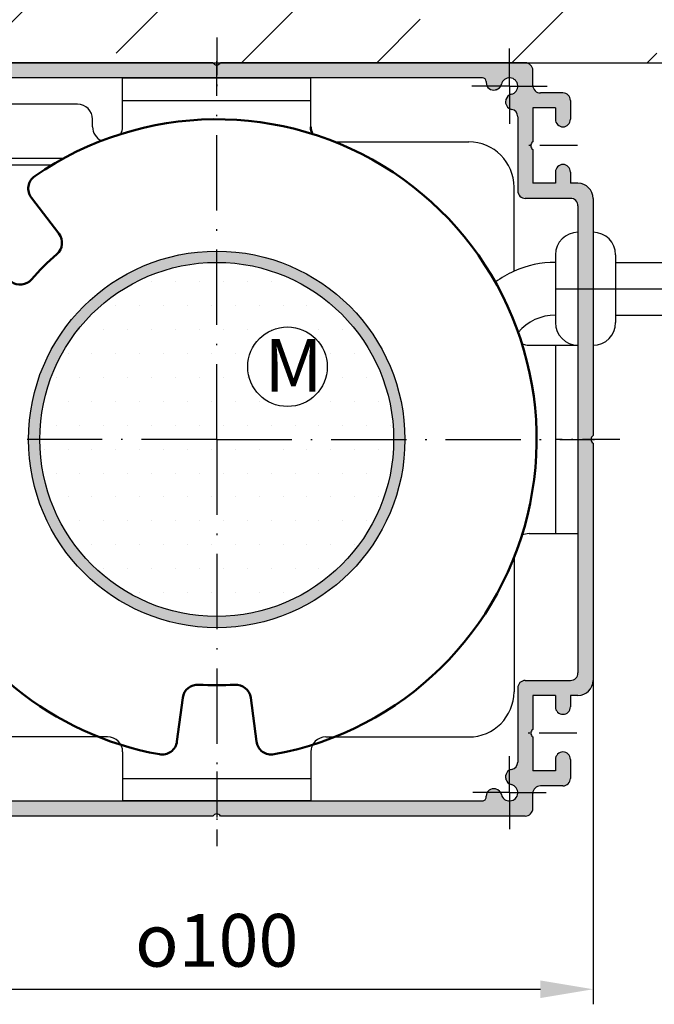
# Model space of a CAD drawing. Units: millimetres. Extents: x 53 to 2072, y -58 to 2525.
# Drawn here: x 1949 to 1991, y 2406 to 2472 of the extents above; entities that cross this region are included whole.
import ezdxf

# ---------------------------------------------------------------- set-up
doc = ezdxf.new("R2010")
doc.units = ezdxf.units.MM
doc.linetypes.add('GEN7', pattern=[15, 10, -2.5, 0, -2.5])
doc.linetypes.add('GEN7A', pattern=[7.5, 5, -1.25, 0, -1.25])
for name, color, linetype in [('002426-8', 1, 'Continuous'), ('01313D-0', 7, 'Continuous'), ('01427J-0', 7, 'Continuous'), ('01450J-0', 7, 'Continuous'), ('02426-0', 7, 'Continuous'), ('02616-7', 4, 'GEN7'), ('02937-7A', 4, 'GEN7A'), ('02938-0', 7, 'Continuous'), ('10146-0', 7, 'Continuous'), ('10146-7', 4, 'GEN7'), ('10146-7A', 4, 'GEN7A')]:
    doc.layers.add(name, color=color, linetype=linetype)
for name, color, linetype, lineweight in [('AM_0', 7, 'Continuous', 50), ('AM_5', 3, 'Continuous', 25), ('AM_8', 1, 'Continuous', 25)]:
    doc.layers.add(name, color=color, linetype=linetype, lineweight=lineweight)
doc.styles.get("Standard").update_dxf_attribs({"font": 'isocp.shx'})
doc.dimstyles.new('AM_ISO$0', dxfattribs={"dimtxt": 3.5, "dimasz": 3.5, "dimexe": 1, "dimexo": 1, "dimgap": 1.5, "dimtad": 1, "dimdsep": 46, "dimtxsty": 'Standard', "dimcen": 0, "dimclrd": 256, "dimclre": 256, "dimclrt": 2, "dimadec": 0, "dimazin": 2, "dimtp": 0.1, "dimtm": 0.1, "dimtfac": 0.71, "dimtdec": 3, "dimtmove": 0, "dimatfit": 3, "dimfxl": 1, "dimlwd": -1, "dimlwe": -1, "dimarcsym": 0})

# ---------------------------------------------------------------- blocks, each defined once
blk = doc.blocks.new('VS10146')
at = {"layer": '10146-0'}
for p, q in [((16, 95.75000000000001), (47.5, 95.75000000000006)), ((48.5, 95.75000000000001), (80, 95.75000000000001)), ((14, 93.75000000000006), (14, 92.74999999999996)), ((17, 93.75), (79, 93.74999999999984)), ((82, 93.75), (82, 92.75000000000003)), ((2, 91.75000000000001), (2, 88.74999999999994)), ((3, 92.75000000000003), (5.499999999999886, 92.75000000000003)), ((12.5, 92.74999999999996), (14, 92.74999999999996)), ((16, 92.75), (16, 86.74999999999994)), ((80, 86.75000000000006), (80, 92.74999999999987)), ((82, 92.75000000000003), (83.49999999999999, 92.75000000000003)), ((90.5, 92.75), (93, 92.75)), ((94.00000000000011, 91.75000000000001), (94.00000000000011, 88.75000000000006)), ((4, 90.74999999999994), (4, 87.75)), ((4, 90.75000000000001), (5.499999999999886, 90.75000000000006)), ((12.5, 90.75000000000006), (14, 90.75000000000001)), ((13.99999999999989, 90.75000000000001), (14, 87.74999999999996)), ((82, 90.74999999999994), (82, 87.75)), ((82, 90.74999999999994), (83.49999999999999, 90.74999999999994)), ((90.5, 90.74999999999994), (92, 90.74999999999994)), ((92.00000000000013, 90.74999999999994), (92.00000000000013, 87.75000000000003)), ((1, 87.74999999999989), (-1, 87.74999999999996)), ((-0.9987335850073575, 87.74999999999996), (-1, 87.74999999999996)), ((4, 87.75000000000003), (8.499999999999886, 87.75000000000003)), ((9.5, 87.75000000000003), (14, 87.74999999999996)), ((82, 87.75), (86.5, 87.74999999999996)), ((87.5, 87.74999999999996), (92, 87.75000000000003)), ((97.00318271882395, 87.75000000000003), (95.00000000000011, 87.75000000000003)), ((97, 87.75000000000003), (97.00318271882395, 87.75000000000003)), ((-2, 86.74999999999994), (-2, 46.25)), ((98, 86.75000000000006), (98, 46.25000000000002)), ((5.164989058566106, 85.75000000000009), (15, 85.75000000000001)), ((81, 85.75000000000001), (90.83501094143391, 85.75000000000001)), ((2.883696530650808, 84.17205995506988), (2.941180954897616, 84.15665705001555)), ((93.1163034693493, 84.17205995507003), (93.0588190451026, 84.1566570500157)), ((1.577940044930073, 82.86630346934918), (1.593342949984389, 82.80881904510252)), ((94.42205995507015, 82.86630346934918), (94.40665705001585, 82.80881904510261)), ((0, 81.04999999999998), (0, 10.94999999999999)), ((0.5, 81.54999999999998), (0.6274171236952955, 81.54999999999998)), ((95.5, 81.55000000000005), (95.3725828763049, 81.55000000000005)), ((96, 10.94999999999999), (96, 81.05000000000003)), ((-2, 45.24999999999989), (-2, -3.25)), ((98, 45.25), (98, -3.25)), ((1.000000000000113, 9.949999999999989), (1.5, 9.949999999999989)), ((95, 9.949999999999989), (94.50000000000001, 9.949999999999989)), ((3, 8.44999999999996), (3, 8.379978213352416)), ((93, 8.44999999999996), (93, 8.37997821335244)), ((2.564581851584193, 7.695576726262345), (2.625, 7.730459160514102)), ((93.43541814841593, 7.695576726262202), (93.375, 7.730459160514072)), ((2.564581851584193, 6.004423273737671), (2.625, 5.969540839485857)), ((3, 5.320021786647544), (3, 2.34999999999999)), ((92.99999999999989, 5.320021786647425), (93, 2.349999999999965)), ((93.43541814841579, 6.004423273737642), (93.37499999999987, 5.969540839485772)), ((0, 2.75), (0, -2.750000000000028)), ((0, 2.75), (1.5, 2.74999999999997)), ((1.5, 2.75), (1.5, 2.349999999999965)), ((94.50000000000001, 2.74999999999997), (95.99999999999987, 2.74999999999997)), ((94.49999999999977, 2.75), (94.49999999999977, 2.349999999999965)), ((96, 2.75), (96, -2.75)), ((1.5, -2.350000000000048), (1.5, -2.750000000000028)), ((3, -2.35000000000002), (3, -3.25)), ((93, -2.349999999999965), (93, -3.25)), ((94.49999999999986, -2.34999999999999), (94.50000000000001, -2.75)), ((0, -2.75), (1.5, -2.75)), ((94.50000000000001, -2.75), (95.99999999999987, -2.75)), ((-1, -4.25), (2, -4.25)), ((94, -4.25), (97, -4.25))]:
    blk.add_line(p, q, dxfattribs=at)
for centre, radius, start, end in [((16, 93.75000000000006), 2, 90.0000000000001, 180), ((48, 96.08166247903551), 0.6, 213.5573097619134, 326.4426902380865), ((80, 93.75), 2, 0, 89.99999999999994), ((17, 92.75), 1, 89.99999999999984, 180), ((79, 92.74999999999987), 1, 0, 89.99999999999987), ((3, 91.75000000000001), 1, 90.0000000000009, 180.0000000000016), ((5.499999999999886, 91.75000000000001), 1, 1.6284e-12, 90.00000000000033), ((5.499999999999886, 91.75000000000006), 1, 270.0000000000007, 1.6284e-12), ((12.5, 91.74999999999994), 1, 90, 180), ((12.5, 91.75000000000006), 1, 180, 269.9999999999993), ((83.49999999999999, 91.75000000000001), 1, 0, 90), ((83.49999999999999, 91.74999999999994), 1, 270, 0), ((90.5, 91.75000000000006), 1, 90, 179.9999999999984), ((90.5, 91.75), 1, 179.9999999999984, 270), ((93, 91.75000000000001), 1, 0, 90), ((-1, 86.74999999999994), 1, 90.00000000000082, 179.9999999999999), ((1, 88.74999999999991), 1, 270.0000000000008, 8.142e-13), ((9, 88.08166247903554), 0.6, 213.5573097619165, 326.4426902380813), ((87, 88.08166247903549), 0.6, 213.5573097619187, 326.4426902380813), ((95.00000000000011, 88.75000000000006), 1, 180, 270), ((97, 86.75000000000006), 1, 359.9999999999998, 90), ((15, 86.74999999999994), 1, 270, 0), ((81, 86.75000000000006), 1, 180, 270), ((1.10000000000002, 84.64999999999998), 1.1, 13.43689014884362, 256.5631098511549), ((5.164989058566106, 84.75000000000013), 1, 90, 169.2635646299822), ((90.83501094143391, 84.75000000000006), 1, 10.73643537002197, 90), ((94.90000000000008, 84.65000000000006), 1.1, 283.4368901488425, 166.5631098511564), ((3.14251557575335, 85.13798578135903), 1, 193.436890148845, 255.0000000000028), ((3.200000000000044, 85.1225828763047), 1, 255.0000000000003, 349.2635646299822), ((92.80000000000005, 85.12258287630482), 1, 190.7364353700226, 284.9999999999996), ((92.85748442424676, 85.1379857813591), 1, 285.0000000000039, 346.5631098511551), ((0.6274171236952955, 82.54999999999998), 1, 270, 14.99999999999988), ((0.6120142186409794, 82.60748442424665), 1, 15.00000000000231, 76.56310985115503), ((95.3725828763049, 82.55000000000007), 1, 165.0000000000001, 270), ((95.387985781359, 82.60748442424673), 1, 103.4368901488418, 164.9999999999984), ((0.5, 81.04999999999998), 0.5, 90, 180), ((95.5, 81.05000000000003), 0.5, 359.9999999999998, 90), ((-2.331662479035458, 45.74999999999993), 0.6, 303.5573097619293, 56.44269023808277), ((98.33166247903546, 45.75000000000001), 0.6, 123.5573097619172, 236.4426902380706), ((1.000000000000113, 10.94999999999999), 1, 180.0000000000001, 270), ((95, 10.94999999999999), 1, 270, 359.9999999999998), ((1.5, 8.44999999999996), 1.5, 0, 90), ((94.50000000000001, 8.44999999999996), 1.5, 90, 180), ((1.100000000000135, 6.849999999999994), 1.1, 53.91653442190697, 306.083465578093), ((2.25, 8.379978213352416), 0.75, 300, 0), ((93.75, 8.37997821335244), 0.75, 180, 240.0000000000007), ((94.89999999999986, 6.849999999999994), 1.1, 233.9165344219046, 126.083465578093), ((2.189581851584192, 8.34509577910066), 0.75, 233.9165344219065, 300.0000000000005), ((93.81041814841593, 8.34509577910066), 0.75, 240.0000000000054, 306.0834655780913), ((2.189581851584192, 5.354904220899327), 0.75, 60.00000000000054, 126.0834655780935), ((2.25, 5.320021786647544), 0.75, 0, 59.99999999999992), ((93.74999999999976, 5.320021786647457), 0.75, 120.0000000000005, 180.0000000000009), ((93.81041814841578, 5.354904220899356), 0.75, 53.91653442190522, 120.0000000000005), ((2.25, 2.349999999999965), 0.75, 180, 269.9999999999989), ((2.25, 2.34999999999999), 0.75, 269.9999999999989, 0), ((93.75, 2.349999999999965), 0.75, 180, 270), ((93.74999999999976, 2.349999999999965), 0.75, 270, 0), ((2.25, -2.35000000000002), 0.75, 89.9999999999989, 180.0000000000028), ((2.25, -2.35000000000002), 0.75, 0, 89.9999999999989), ((93.75, -2.349999999999965), 0.75, 90.0000000000011, 180), ((93.75, -2.35000000000002), 0.75, 2.8371e-12, 90.00000000000111), ((-1, -3.25), 1, 179.9999999999999, 270), ((2, -3.25), 1, 270, 0), ((94, -3.25), 1, 180, 270), ((97, -3.25), 1, 270, 0)]:
    blk.add_arc(centre, radius, start, end, dxfattribs=at)
at = {"layer": '10146-7'}
for p, q in [((1.100000000000135, 8.516452634489267), (1.100000000000135, 4.875404059072025)), ((94.89999999999998, 9.009662325782529), (94.89999999999998, 4.859322861211353)), ((-0.5722302055727368, 6.849999999999994), (3.386538637647731, 6.849999999999994)), ((92.47847078420241, 6.849999999999965), (96.4153863058258, 6.849999999999994)), ((-2.964317193400573, 2.84e-14), (4.26710575267748, -2.84e-14)), ((92.29343270204777, 0), (98.68534922007917, 0))]:
    blk.add_line(p, q, dxfattribs=at)
at = {"layer": '10146-7A'}
for p, q in [((48, 99.32781868489101), (48, 90.71196981585022)), ((9, 93.67414504608494), (9, 86.7019073469113)), ((87, 93.58241779205387), (87.00000000000011, 87.1219720005515)), ((1.10000000000002, 84.64999999999998), (1.10000000000002, 89.71552870736048)), ((94.90000000000008, 84.65000000000006), (94.90000000000008, 89.50699577821187)), ((1.10000000000002, 84.64999999999998), (-3.965528707360476, 84.64999999999998)), ((1.10000000000002, 84.64999999999998), (1.10000000000002, 79.58447129263948)), ((1.10000000000002, 84.64999999999998), (6.165528707360523, 84.64999999999998)), ((94.90000000000008, 84.65000000000006), (90.04300422178824, 84.65000000000006)), ((94.90000000000008, 84.65000000000006), (94.90000000000008, 79.79300422178822)), ((94.90000000000008, 84.65000000000006), (99.75699577821194, 84.65000000000006)), ((-5.354392756386686, 45.74999999999993), (2.220533500348892, 45.74999999999993)), ((92.07482693250022, 45.75000000000001), (102.0005913863712, 45.75000000000005))]:
    blk.add_line(p, q, dxfattribs=at)
blk = doc.blocks.new('*D18')
at = {"layer": 'AM_5', "linetype": 'ByBlock', "transparency": 16777216}
for p, q in [((1987.3803492256, 2442.742327286516), (1987.3803492256, 2406.492327286516)), ((1937.3803492256, 2419.992327286517), (1937.3803492256, 2406.492327286516)), ((1940.8803492256, 2407.492327286516), (1983.8803492256, 2407.492327286516))]:
    blk.add_line(p, q, dxfattribs=at)
at = {"layer": 'AM_5', "transparency": 16777216}
for points in [[(1940.8803492256, 2408.07566061985), (1940.8803492256, 2406.908993953183), (1937.3803492256, 2407.492327286516)], [(1983.8803492256, 2408.07566061985), (1983.8803492256, 2406.908993953183), (1987.3803492256, 2407.492327286516)]]:
    blk.add_solid(points, dxfattribs=at)
at = {"layer": 'Defpoints', "color": 0, "transparency": 16777216}
for p in [(1987.3803492256, 2443.742327286516), (1937.3803492256, 2420.992327286516), (1987.3803492256, 2407.492327286516)]:
    blk.add_point(p, dxfattribs=at)
at = {"layer": 'AM_5', "color": 2, "transparency": 16777216, "insert": (1962.3803492256, 2410.742327286516), "char_height": 3.5, "attachment_point": 5}
blk.add_mtext('{\\Famgdt;o}100', dxfattribs=at)

msp = doc.modelspace()

# ---------------------------------------------------------------- hatches: boundary and pattern name
at = {"layer": '002426-8'}
h = msp.add_hatch(dxfattribs=at)
h.set_pattern_fill('BRASS', color=256, scale=2, angle=45, style=0)
h.set_pattern_definition([(45, (1607.703323161405, 2238.392327286517), (-8.98025612106915, 8.98025612106915), []), (45, (1603.21319510087, 2242.882455347051), (-8.98025612106915, 8.98025612106915), [6.349999999999997, -3.174999999999998])])
h.paths.add_polyline_path([(1932.8803492256, 2473.992327286516), (1937.8803492256, 2468.992327286516), (2047.880349225601, 2468.992327286516), (2047.880349225601, 2493.975050904302), (1932.8803492256, 2493.975050904302)])
at = {"layer": 'AM_8'}
h = msp.add_hatch(color=256, dxfattribs=at)
edge = h.paths.add_edge_path()
edge.add_line((1943.353137588731, 2466.710036360725), (1943.370578805857, 2466.679827286516))
edge.add_arc((1943.695338332276, 2466.867327286517), 0.3749999999999816, 570.0000000000016, 630)
edge.add_line((1943.695338332276, 2466.492327286517), (1943.730349225599, 2466.492327286517))
edge.add_arc((1943.730349225599, 2467.242327286517), 0.75, 270, 360)
edge.add_line((1944.480349225599, 2467.242327286517), (1944.480349225599, 2467.492327286516))
edge.add_arc((1944.980349225599, 2467.492327286516), 0.5, 450, 540, ccw=False)
edge.add_line((1944.980349225599, 2467.992327286517), (1962.380349225599, 2467.992327286517))
edge.add_line((1962.3803492256, 2467.992327286517), (1962.3803492256, 2468.858158526034))
edge.add_arc((1962.3803492256, 2469.158158526034), 0.2999999999999545, 573.5573097618931, 629.9999999999783, ccw=False)
edge.add_line((1962.1303492256, 2468.992327286516), (1939.5053492256, 2468.992327286516))
edge.add_line((1939.5053492256, 2468.992327286516), (1939.5053492256, 2467.992327286517))
edge.add_line((1939.5053492256, 2467.992327286517), (1940.8803492256, 2467.992327286517))
edge.add_line((1940.8803492256, 2467.992327286517), (1940.8803492256, 2467.242327286517))
edge.add_line((1940.8803492256, 2467.242327286517), (1940.6803492256, 2467.242327286517))
edge.add_arc((1940.680349225599, 2466.867327286517), 0.375, 450, 630)
edge.add_line((1940.680349225599, 2466.492327286517), (1942.165360118924, 2466.492327286517))
edge.add_arc((1942.165360118924, 2466.867327286517), 0.375, 270, 329.9999999999983)
edge.add_line((1942.490119645343, 2466.679827286516), (1942.507560862469, 2466.710036360725))
edge.add_arc((1942.182801336049, 2466.897536360724), 0.3750000000000516, 330.0000000000146, 396.0834655781018)
edge.add_arc((1942.930349225601, 2467.442327286517), 0.5499999999991184, 323.91653442183946, 576.0834655780138, ccw=False)
edge.add_arc((1943.67789711515, 2466.897536360722), 0.3749999999990198, 503.9165344216673, 569.9999999997771)
h = msp.add_hatch(color=256, dxfattribs=at)
edge = h.paths.add_edge_path()
edge.add_line((1980.2803492256, 2467.742327286516), (1980.2803492256, 2467.678618724669))
edge.add_arc((1980.7803492256, 2467.678618724669), 0.5, 539.9999999999935, 568.2020876665124)
edge.add_line((1980.339706108944, 2467.442327286517), (1981.245517226716, 2467.442327286517))
edge.add_arc((1980.809091437723, 2467.686320177196), 0.500000000000035, 330.7917214114547, 346.5631098511784)
edge.add_arc((1981.830349225599, 2467.442327286517), 0.5500000000002087, 449.99999999997624, 526.5631098511305, ccw=False)
edge.add_line((1981.830349225599, 2467.992327286517), (1981.830349225599, 2468.992327286516))
edge.add_line((1981.830349225599, 2468.992327286516), (1962.630349225599, 2468.992327286516))
edge.add_arc((1962.3803492256, 2469.158158526034), 0.3000000000000407, 270.00000000002177, 326.4426902381068, ccw=False)
edge.add_line((1962.3803492256, 2468.858158526034), (1962.3803492256, 2467.992327286517))
edge.add_line((1962.3803492256, 2467.992327286517), (1980.0303492256, 2467.992327286517))
edge.add_arc((1980.0303492256, 2467.742327286516), 0.25, 360, 450, ccw=False)
h = msp.add_hatch(color=256, dxfattribs=at)
edge = h.paths.add_edge_path()
edge.add_line((1982.8803492256, 2468.992327286516), (1981.8303492256, 2468.992327286516))
edge.add_line((1981.830349225599, 2468.992327286516), (1981.830349225599, 2467.992327286517))
edge.add_arc((1981.830349225599, 2467.442327286517), 0.5500000000000114, 360, 450, ccw=False)
edge.add_line((1982.3803492256, 2467.442327286517), (1983.382855507047, 2467.442327286517))
edge.add_arc((1983.8803492256, 2467.492327286516), 0.4999999999999977, 540.0000000000065, 545.7391704772746, ccw=False)
edge.add_line((1983.3803492256, 2467.492327286516), (1983.3803492256, 2468.492327286516))
edge.add_arc((1982.8803492256, 2468.492327286516), 0.5, 360, 450)
h = msp.add_hatch(color=256, dxfattribs=at)
edge = h.paths.add_edge_path()
edge.add_line((1980.909758748151, 2467.195655811524), (1980.938500960274, 2467.203357264053))
edge.add_arc((1980.809091437723, 2467.686320177196), 0.4999999999999751, 285.0000000000088, 330.791721411437)
edge.add_line((1981.245517226716, 2467.442327286517), (1980.339706108944, 2467.442327286517))
edge.add_arc((1980.7803492256, 2467.678618724669), 0.500000000000069, 568.202087666524, 644.9999999999927)
h = msp.add_hatch(color=256, dxfattribs=at)
edge = h.paths.add_edge_path()
edge.add_line((1983.3803492256, 2463.742327286516), (1983.3803492256, 2465.992327286516))
edge.add_line((1983.3803492256, 2465.992327286516), (1984.8803492256, 2465.992327286516))
edge.add_line((1984.8803492256, 2465.992327286516), (1984.8803492256, 2465.242327286516))
edge.add_arc((1985.3803492256, 2465.242327286516), 0.5, 540, 720)
edge.add_line((1985.8803492256, 2465.242327286516), (1985.8803492256, 2466.492327286517))
edge.add_arc((1985.3803492256, 2466.492327286517), 0.5, 360, 450)
edge.add_line((1985.3803492256, 2466.992327286516), (1983.8803492256, 2466.992327286516))
edge.add_arc((1983.8803492256, 2467.492327286516), 0.4999999999999434, 185.7391704772617, 270, ccw=False)
edge.add_line((1983.382855507046, 2467.442327286517), (1982.380349225599, 2467.442327286517))
edge.add_arc((1981.830349225599, 2467.442327286517), 0.5499999999999547, 283.4368901488506, 360, ccw=False)
edge.add_arc((1982.07434211628, 2466.421069498641), 0.5000000000001804, 463.4368901490255, 479.2082785887601)
edge.add_line((1981.830349225599, 2466.857495287633), (1981.830349225599, 2465.951684169861))
edge.add_arc((1982.066640663752, 2466.392327286517), 0.5000000000000152, 601.7979123334875, 619.2635646299992)
edge.add_arc((1981.8803492256, 2465.409832757234), 0.4999999999999227, 359.99999999999346, 439.26356462998416, ccw=False)
edge.add_line((1982.3803492256, 2465.409832757234), (1982.3803492256, 2460.492327286517))
edge.add_arc((1982.8803492256, 2460.492327286516), 0.5, 540, 630)
edge.add_line((1982.8803492256, 2459.992327286516), (1985.8803492256, 2459.992327286516))
edge.add_arc((1985.8803492256, 2459.492327286517), 0.5, 360, 450, ccw=False)
edge.add_line((1986.3803492256, 2459.492327286517), (1986.3803492256, 2443.992327286518))
edge.add_line((1986.3803492256, 2443.992327286518), (1987.246180465118, 2443.992327286518))
edge.add_arc((1987.546180465118, 2443.992327286516), 0.2999999999999545, 483.5573097619142, 539.9999999998697, ccw=False)
edge.add_line((1987.3803492256, 2444.242327286517), (1987.3803492256, 2459.992327286516))
edge.add_arc((1986.3803492256, 2459.992327286516), 1, 360, 450)
edge.add_line((1986.3803492256, 2460.992327286517), (1985.8803492256, 2460.992327286517))
edge.add_line((1985.8803492256, 2460.992327286517), (1985.8803492256, 2461.742327286517))
edge.add_arc((1985.3803492256, 2461.742327286517), 0.5, 360, 540)
edge.add_line((1984.8803492256, 2461.742327286517), (1984.8803492256, 2460.992327286517))
edge.add_line((1984.8803492256, 2460.992327286517), (1983.3803492256, 2460.992327286517))
edge.add_line((1983.3803492256, 2460.992327286517), (1983.3803492256, 2463.242327286517))
edge.add_arc((1983.546180465118, 2463.492327286517), 0.2999999999999774, 483.5573097619142, 596.4426902380858, ccw=False)
h = msp.add_hatch(color=256, dxfattribs=at)
edge = h.paths.add_edge_path()
edge.add_line((1981.591379203134, 2466.550479021191), (1981.583677750607, 2466.521736809068))
edge.add_arc((1982.066640663752, 2466.392327286517), 0.5000000000000006, 525.0000000000055, 601.7979123334729)
edge.add_line((1981.830349225599, 2465.951684169861), (1981.830349225599, 2466.857495287632))
edge.add_arc((1982.07434211628, 2466.42106949864), 0.5000000000000469, 479.2082785885741, 524.9999999999992)
h = msp.add_hatch(color=256, dxfattribs=at)
edge = h.paths.add_edge_path()
edge.add_arc((1962.3803492256, 2443.992327286516), 11.75, 450, 540, ccw=False)
edge.add_line((1962.3803492256, 2455.742327286516), (1962.3803492256, 2456.492327286516))
edge.add_arc((1962.3803492256, 2443.992327286516), 12.5, 450, 540)
edge.add_line((1949.8803492256, 2443.992327286516), (1950.6303492256, 2443.992327286516))
h = msp.add_hatch(color=256, dxfattribs=at)
edge = h.paths.add_edge_path()
edge.add_arc((1962.3803492256, 2443.992327286516), 11.75, 360.0000000000033, 450, ccw=False)
edge.add_line((1974.1303492256, 2443.992327286518), (1974.8803492256, 2443.992327286518))
edge.add_arc((1962.3803492256, 2443.992327286516), 12.5, 360.0000000000031, 450)
edge.add_line((1962.3803492256, 2456.492327286516), (1962.3803492256, 2455.742327286516))
h = msp.add_hatch(dxfattribs=at)
h.set_pattern_fill('DOTS', color=256)
h.set_pattern_definition([(0, (565.8192472915771, 2302.057499478909), (0.79375, 1.587499999999999), [0, -1.587499999999999])])
h.paths.add_polyline_path([(1950.6303492256, 2443.992327286516), (1962.3803492256, 2443.992327286516), (1962.3803492256, 2455.742327286516, 0.4142135623730951)])
h.paths.add_polyline_path([(1962.3803492256, 2455.742327286516), (1962.3803492256, 2443.992327286516), (1974.1303492256, 2443.992327286516, 0.4142135623730951)])
h.paths.add_polyline_path([(1969.722235297302, 2448.818418787034, -1), (1964.440050307936, 2448.818418787034, -1)], flags=16)
h.paths.add_polyline_path([(1974.1303492256, 2443.992327286516), (1962.3803492256, 2443.992327286516), (1962.3803492256, 2432.242327286517, 0.4142135623730951)])
h.paths.add_polyline_path([(1962.3803492256, 2443.992327286516), (1950.6303492256, 2443.992327286516, 0.4142135623730951), (1962.3803492256, 2432.242327286517)])
h.paths.add_polyline_path([(1965.277028184583, 2446.555233830418), (1968.952028184583, 2446.555233830418), (1968.952028184583, 2451.280233830419), (1965.277028184583, 2451.280233830419)], flags=24)
h = msp.add_hatch(color=256, dxfattribs=at)
edge = h.paths.add_edge_path()
edge.add_arc((1962.3803492256, 2443.992327286516), 11.75, 180, 270, ccw=False)
edge.add_line((1950.6303492256, 2443.992327286516), (1949.8803492256, 2443.992327286516))
edge.add_arc((1962.3803492256, 2443.992327286516), 12.5, 540, 630)
edge.add_line((1962.3803492256, 2431.492327286516), (1962.3803492256, 2432.242327286517))
h = msp.add_hatch(color=256, dxfattribs=at)
edge = h.paths.add_edge_path()
edge.add_arc((1962.3803492256, 2443.992327286516), 11.75, 270, 360.0000000000033, ccw=False)
edge.add_line((1962.3803492256, 2432.242327286517), (1962.3803492256, 2431.492327286516))
edge.add_arc((1962.3803492256, 2443.992327286516), 12.5, 270, 360.0000000000031)
edge.add_line((1974.8803492256, 2443.992327286518), (1974.1303492256, 2443.992327286518))
h = msp.add_hatch(color=256, dxfattribs=at)
edge = h.paths.add_edge_path()
edge.add_line((1983.3803492256, 2424.742327286516), (1983.3803492256, 2426.992327286516))
edge.add_line((1983.3803492256, 2426.992327286516), (1984.8803492256, 2426.992327286516))
edge.add_line((1984.8803492256, 2426.992327286516), (1984.8803492256, 2426.242327286516))
edge.add_arc((1985.3803492256, 2426.242327286516), 0.5, 540, 720)
edge.add_line((1985.8803492256, 2426.242327286516), (1985.8803492256, 2426.992327286516))
edge.add_line((1985.8803492256, 2426.992327286516), (1986.3803492256, 2426.992327286516))
edge.add_arc((1986.3803492256, 2427.992327286516), 1, 270, 360)
edge.add_line((1987.3803492256, 2427.992327286516), (1987.3803492256, 2443.742327286516))
edge.add_arc((1987.546180465118, 2443.992327286516), 0.2999999999999655, 539.9999999999972, 596.4426902380843, ccw=False)
edge.add_line((1987.246180465118, 2443.992327286516), (1986.380349225599, 2443.992327286516))
edge.add_line((1986.3803492256, 2443.992327286516), (1986.3803492256, 2428.492327286516))
edge.add_arc((1985.8803492256, 2428.492327286516), 0.5, 270, 360, ccw=False)
edge.add_line((1985.8803492256, 2427.992327286516), (1982.8803492256, 2427.992327286516))
edge.add_arc((1982.8803492256, 2427.492327286516), 0.5, 450, 540)
edge.add_line((1982.3803492256, 2427.492327286516), (1982.3803492256, 2422.574821815799))
edge.add_arc((1981.8803492256, 2422.5748218158), 0.4999999999998864, 280.73643537001516, 360.00000000000654, ccw=False)
edge.add_arc((1982.066640663752, 2421.592327286516), 0.4999999999999851, 460.7364353700012, 478.2020876665137)
edge.add_line((1981.830349225599, 2422.032970403172), (1981.830349225599, 2421.127159285401))
edge.add_arc((1982.07434211628, 2421.563585074393), 0.4999999999999723, 600.7917214114208, 616.5631098511562)
edge.add_arc((1981.830349225599, 2420.542327286518), 0.5500000000002073, 359.9999999999704, 436.56310985111827, ccw=False)
edge.add_line((1982.3803492256, 2420.542327286518), (1983.382855507047, 2420.542327286518))
edge.add_arc((1983.8803492256, 2420.492327286516), 0.499999999999992, 450, 534.2608295227318, ccw=False)
edge.add_line((1983.8803492256, 2420.992327286516), (1985.3803492256, 2420.992327286516))
edge.add_arc((1985.3803492256, 2421.492327286517), 0.5, 270, 360)
edge.add_line((1985.8803492256, 2421.492327286517), (1985.8803492256, 2422.742327286516))
edge.add_arc((1985.3803492256, 2422.742327286516), 0.5, 360, 540)
edge.add_line((1984.8803492256, 2422.742327286516), (1984.8803492256, 2421.992327286516))
edge.add_line((1984.8803492256, 2421.992327286516), (1983.3803492256, 2421.992327286516))
edge.add_line((1983.3803492256, 2421.992327286516), (1983.3803492256, 2424.242327286517))
edge.add_arc((1983.546180465118, 2424.492327286516), 0.3000000000000247, 483.5573097619112, 596.4426902380918, ccw=False)
h = msp.add_hatch(color=256, dxfattribs=at)
edge = h.paths.add_edge_path()
edge.add_line((1981.583677750607, 2421.462917763967), (1981.591379203134, 2421.434175551842))
edge.add_arc((1982.07434211628, 2421.563585074393), 0.5000000000000226, 555.0000000000038, 600.791721411424)
edge.add_line((1981.830349225599, 2421.127159285401), (1981.830349225599, 2422.032970403173))
edge.add_arc((1982.066640663752, 2421.592327286516), 0.4999999999999939, 478.2020876665283, 555.0000000000006)
h = msp.add_hatch(color=256, dxfattribs=at)
edge = h.paths.add_edge_path()
edge.add_line((1942.507560862468, 2421.274618212308), (1942.490119645343, 2421.304827286516))
edge.add_arc((1942.165360118924, 2421.117327286517), 0.3749999999999816, 390.0000000000016, 450)
edge.add_line((1942.165360118924, 2421.492327286517), (1940.680349225599, 2421.492327286517))
edge.add_arc((1940.680349225599, 2421.117327286517), 0.375, 450, 630)
edge.add_line((1940.680349225599, 2420.742327286517), (1940.880349225599, 2420.742327286517))
edge.add_line((1940.8803492256, 2420.742327286517), (1940.8803492256, 2419.992327286517))
edge.add_line((1940.8803492256, 2419.992327286517), (1939.5053492256, 2419.992327286517))
edge.add_line((1939.5053492256, 2419.992327286517), (1939.5053492256, 2418.992327286516))
edge.add_line((1939.5053492256, 2418.992327286516), (1962.1303492256, 2418.992327286516))
edge.add_arc((1962.3803492256, 2418.826496046999), 0.3000000000000564, 450.0000000000434, 506.4426902381023, ccw=False)
edge.add_line((1962.3803492256, 2419.126496046999), (1962.3803492256, 2419.992327286517))
edge.add_line((1962.3803492256, 2419.992327286517), (1944.9803492256, 2419.992327286517))
edge.add_arc((1944.980349225599, 2420.492327286516), 0.5000000000000285, 179.9999999999968, 270, ccw=False)
edge.add_line((1944.480349225599, 2420.492327286516), (1944.480349225599, 2420.742327286517))
edge.add_arc((1943.730349225599, 2420.742327286517), 0.75, 360, 450)
edge.add_line((1943.730349225599, 2421.492327286517), (1943.695338332276, 2421.492327286517))
edge.add_arc((1943.695338332276, 2421.117327286517), 0.375, 450, 509.9999999999984)
edge.add_line((1943.370578805857, 2421.304827286516), (1943.35313758873, 2421.274618212308))
edge.add_arc((1943.67789711515, 2421.087118212308), 0.3749999999999816, 509.9999999999984, 576.0834655780947)
edge.add_arc((1942.930349225598, 2420.542327286518), 0.5499999999990265, 143.9165344218322, 396.0834655780208, ccw=False)
edge.add_arc((1942.182801336049, 2421.08711821231), 0.3749999999990281, 323.9165344216953, 389.9999999997809)
h = msp.add_hatch(color=256, dxfattribs=at)
edge = h.paths.add_edge_path()
edge.add_arc((1981.830349225599, 2420.542327286518), 0.5500000000000398, 193.4368901488492, 270, ccw=False)
edge.add_arc((1980.809091437723, 2420.298334395837), 0.5000000000002406, 373.4368901489704, 389.208278588693)
edge.add_line((1981.245517226716, 2420.542327286518), (1980.339706108944, 2420.542327286518))
edge.add_arc((1980.7803492256, 2420.306035848364), 0.5000000000000018, 511.7979123334905, 540.0000000000098)
edge.add_line((1980.2803492256, 2420.306035848364), (1980.2803492256, 2420.242327286517))
edge.add_arc((1980.0303492256, 2420.242327286516), 0.25, 270, 360, ccw=False)
edge.add_line((1980.0303492256, 2419.992327286517), (1962.3803492256, 2419.992327286517))
edge.add_line((1962.3803492256, 2419.992327286517), (1962.3803492256, 2419.126496046999))
edge.add_arc((1962.3803492256, 2418.826496046999), 0.2999999999999829, 393.55730976189767, 450, ccw=False)
edge.add_line((1962.6303492256, 2418.992327286516), (1981.8303492256, 2418.992327286516))
edge.add_line((1981.830349225599, 2418.992327286516), (1981.830349225599, 2419.992327286517))
h = msp.add_hatch(color=256, dxfattribs=at)
edge = h.paths.add_edge_path()
edge.add_line((1980.938500960274, 2420.781297308983), (1980.909758748151, 2420.788998761509))
edge.add_arc((1980.7803492256, 2420.306035848364), 0.5000000000000301, 434.999999999993, 511.7979123334817)
edge.add_line((1980.339706108944, 2420.542327286518), (1981.245517226716, 2420.542327286518))
edge.add_arc((1980.809091437723, 2420.298334395837), 0.5000000000000329, 389.2082785885715, 434.999999999993)
h = msp.add_hatch(color=256, dxfattribs=at)
edge = h.paths.add_edge_path()
edge.add_line((1983.3803492256, 2419.492327286516), (1983.3803492256, 2420.492327286516))
edge.add_arc((1983.8803492256, 2420.492327286516), 0.5, 534.2608295227221, 539.9999999999902, ccw=False)
edge.add_line((1983.382855507046, 2420.542327286518), (1982.380349225599, 2420.542327286518))
edge.add_arc((1981.830349225599, 2420.542327286518), 0.5499999999999547, 270, 360.00000000000296, ccw=False)
edge.add_line((1981.830349225599, 2419.992327286517), (1981.830349225599, 2418.992327286516))
edge.add_line((1981.830349225599, 2418.992327286516), (1982.880349225599, 2418.992327286516))
edge.add_arc((1982.8803492256, 2419.492327286516), 0.5, 270, 360)

# ---------------------------------------------------------------- linework, layer by layer
for radius in [12.5, 11.75]:
    msp.add_circle((1962.3803492256, 2443.992327286516), radius)
for centre, radius, start, end in [((1984.8803492256, 2448.992327286517), 6.749999999999714, 90, 114.0420759057274), ((1984.880349225596, 2448.992327286523), 6.749999999992665, 114.0420759057274, 126.2650262196905), ((1984.8803492256, 2448.992327286517), 3.249999999998971, 90, 139.5707289352255)]:
    msp.add_arc(centre, radius, start, end)
at = {"layer": '01313D-0'}
for p, q in [((1863.883281243787, 2462.667327286518), (1952.240976710497, 2462.667327286517)), ((1863.883281243787, 2462.217327286517), (1951.45277515813, 2462.217327286517))]:
    msp.add_line(p, q, dxfattribs=at)
at = {"layer": '01427J-0'}
msp.add_line((1953.1303492256, 2466.242327286517), (1937.3803492256, 2466.242327286517), dxfattribs=at)
at = {"layer": '01450J-0'}
msp.add_line((1954.1303492256, 2464.742327286517), (1954.1303492256, 2465.242327286518), dxfattribs=at)
for centre, start, end in [((1953.1303492256, 2465.242327286517), 0, 90), ((1955.1303492256, 2464.742327286517), 180, 247.0526462872035), ((1955.1303492256, 2464.742327286517), 331.4659370003361, 0)]:
    msp.add_arc(centre, 1, start, end, dxfattribs=at)
at = {"layer": '02426-0'}
msp.add_line((1863.8803492256, 2468.992327286516), (2047.880349225601, 2468.992327286516), dxfattribs=at)
msp.add_circle((1967.081142802619, 2448.818418787034), 2.641092494683106, dxfattribs=at)
at = {"layer": '02616-7'}
msp.add_line((1984.8803492256, 2453.992327286516), (2031.843488750018, 2453.992327286516), dxfattribs=at)
at = {"layer": '02937-7A'}
for q in [(1962.3803492256, 2469.092327286516), (1937.2803492256, 2443.992327286516), (1987.4803492256, 2443.992327286516), (1962.3803492256, 2418.892327286517)]:
    msp.add_line((1962.3803492256, 2443.992327286516), q, dxfattribs=at)
at = {"layer": '02938-0'}
for p, q in [((1956.1303492256, 2467.992327286517), (1968.6303492256, 2467.992327286517)), ((1956.1303492256, 2464.742327286517), (1956.1303492256, 2467.992327286517)), ((1968.6303492256, 2464.742327286517), (1968.6303492256, 2467.992327286517)), ((1956.1303492256, 2466.492327286517), (1968.6303492256, 2466.492327286517)), ((1970.222542796279, 2463.742327286517), (1979.1303492256, 2463.742327286517)), ((1982.1303492256, 2455.156741289485), (1982.1303492256, 2460.742327286518)), ((1983.1303492256, 2450.242327286517), (1986.3803492256, 2450.242327286517)), ((1984.8803492256, 2450.242327286517), (1984.8803492256, 2437.742327286517)), ((1986.3803492256, 2450.242327286517), (1986.3803492256, 2437.742327286517)), ((1983.1303492256, 2437.742327286518), (1986.3803492256, 2437.742327286517)), ((1982.1303492256, 2436.150133715838), (1982.1303492256, 2427.242327286518)), ((1955.1303492256, 2424.242327286517), (1945.6303492256, 2424.242327286518)), ((1969.6303492256, 2424.242327286517), (1979.1303492256, 2424.242327286517)), ((1956.1303492256, 2423.242327286518), (1956.1303492256, 2419.992327286517)), ((1968.6303492256, 2423.242327286518), (1968.6303492256, 2419.992327286517)), ((1956.1303492256, 2421.492327286517), (1968.6303492256, 2421.492327286517)), ((1968.6303492256, 2419.992327286517), (1956.1303492256, 2419.992327286517))]:
    msp.add_line(p, q, dxfattribs=at)
for centre, radius, start, end in [((1979.1303492256, 2460.742327286518), 3, 0, 90), ((1983.1303492256, 2451.242327286517), 1, 241.4659370003361, 270), ((1983.1303492256, 2436.742327286518), 1, 90, 118.5340629996525), ((1979.1303492256, 2427.242327286518), 3, 270, 0), ((1955.1303492256, 2423.242327286518), 1, 0, 90), ((1969.6303492256, 2423.242327286518), 1, 90, 180)]:
    msp.add_arc(centre, radius, start, end, dxfattribs=at)
at = {"layer": '10146-0'}
for p, q in [((1984.8803492256, 2456.242327286517), (1984.8803492256, 2451.742327286516)), ((1988.8803492256, 2456.242327286517), (1988.880349225599, 2451.742327286516)), ((1988.8803492256, 2455.742327286516), (2014.550595522578, 2455.742327286516)), ((1988.880349225599, 2452.242327286516), (2014.955949438221, 2452.242327286514))]:
    msp.add_line(p, q, dxfattribs=at)
for centre, start, end in [((1986.3803492256, 2456.242327286517), 90, 180), ((1987.3803492256, 2456.242327286517), 0, 90), ((1986.3803492256, 2451.742327286516), 180, 270), ((1987.380349225599, 2451.742327286516), 270, 0)]:
    msp.add_arc(centre, 1.5, start, end, dxfattribs=at)
at = {"layer": 'AM_0'}
for p, q in [((1951.896874683808, 2457.654657304915), (1950.067970609695, 2460.038131498792)), ((1960.122753077829, 2426.844182062221), (1959.740418669352, 2423.940063906585)), ((1964.63794537337, 2426.844182062221), (1965.020279781848, 2423.940063906585))]:
    msp.add_line(p, q, dxfattribs=at)
for centre, radius, start, end in [((1962.3803492256, 2443.992327286518), 21.25, 280.3305724702442, 124.6694275297222), ((1969.6303492256, 2464.742327286517), 1, 180, 208.5340629996639), ((1950.861323949987, 2460.6468929278), 1, 124.6694275297222, 217.4999999999264), ((1951.103521343517, 2457.045895875907), 1, 310.8233576739288, 37.4999999999264), ((1962.3803492256, 2443.992327286518), 21.25, 145.3305724702867, 259.6694275297557), ((1962.3803492256, 2443.992327286518), 16.25, 130.8233576739287, 139.1766423259327), ((1949.326780636211, 2455.269155168601), 1, 232.4999999999068, 319.1766423259327), ((1961.114197939204, 2426.71365587), 1, 85.80895479309278, 172.4999999999622), ((1962.3803492256, 2443.992327286518), 16.325, 265.8089547930928, 274.1910452069072), ((1963.646500511996, 2426.71365587), 1, 7.500000000037736, 94.19104520690719), ((1958.748973807977, 2424.070590098805), 1, 259.6694275297557, 352.4999999999621), ((1966.011724643222, 2424.070590098805), 1, 187.5000000000374, 280.3305724702442)]:
    msp.add_arc(centre, radius, start, end, dxfattribs=at)

# ---------------------------------------------------------------- block references
at = {"layer": '10146-0', "xscale": 0.5, "yscale": 0.5, "zscale": 0.5, "rotation": 270}
msp.add_blockref('VS10146', (1939.5053492256, 2467.992327286517), dxfattribs=at)

# ---------------------------------------------------------------- texts
at = {"layer": '02426-0'}
msp.add_text('M', height=3.5, dxfattribs=at).set_placement((1965.539528184583, 2447.167733830418))

# ---------------------------------------------------------------- dimensions: what is measured, and where the dimension line sits
at = {"layer": 'AM_5'}
dim = msp.add_linear_dim(base=(1987.3803492256, 2407.492327286516), p1=(1937.3803492256, 2420.992327286516), p2=(1987.3803492256, 2443.742327286516), text='{\\Famgdt;o}100', dimstyle='AM_ISO$0', dxfattribs=at)
dim.commit()
dim.dimension.update_dxf_attribs({"geometry": '*D18', "text_midpoint": (1962.3803492256, 2410.742327286516)})

doc.saveas('drawing.dxf')
